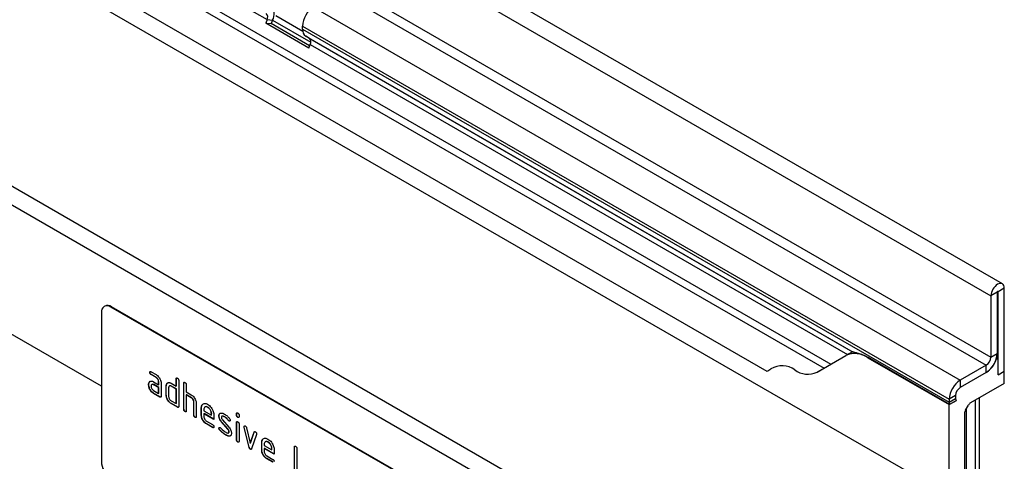
# Model space of a CAD drawing. Units: millimetres. Extents: x -623 to 1109, y -381 to 770.
# Drawn here: x -34 to 187, y -229 to -130 of the extents above; entities that cross this region are included whole.
import ezdxf

# ---------------------------------------------------------------- set-up
doc = ezdxf.new("R2010")
doc.units = ezdxf.units.MM
doc.layers.add('132405', color=7, linetype='Continuous')

# ---------------------------------------------------------------- blocks, each defined once
blk = doc.blocks.new('1038047-M_002_ISO_view')
for p, q in [((0.77, -0.03), (-706.34, 408.17)), ((-708.9, 405.47), (-1.8, -2.74)), ((-709.96, 389.85), (-2.86, -18.35)), ((-708.9, 391.69), (-1.8, -16.52)), ((-718.27, 360.56), (-11.16, -47.65)), ((-691, 359), (-37.77, -18.1)), ((-690.1, 356.67), (-39.34, -19.01)), ((-91.68, -53.4), (-798.79, 354.8)), ((-94.25, -56.11), (-801.36, 352.09)), ((-677.24, 341.16), (-52.19, -19.68)), ((-677.24, 341.16), (-52.19, -19.68)), ((-201.87, -23.07), (-770.72, 305.32)), ((-201.87, -23.07), (-770.72, 305.32)), ((-508.47, 257.94), (-164.61, 59.43)), ((-154.14, 62.25), (-8.69, -21.72)), ((-156.57, 56.76), (-162.65, 60.27)), ((-164.61, 59.43), (-164.91, 58.64)), ((-155.23, 53.05), (-164.91, 58.64)), ((-164.91, 58.64), (-163.69, 58.53)), ((-164.61, 59.43), (-163.38, 59.32)), ((-163.38, 59.32), (-163.69, 58.53)), ((-155.04, 53.53), (-163.69, 58.53)), ((-163.38, 59.32), (-154.79, 54.36)), ((-156.62, 57.28), (-156.62, 57.96)), ((-156.62, 57.96), (-11.16, -26.01)), ((-156.62, 57.28), (-11.16, -26.69)), ((-155.89, 55.68), (-32.78, -15.39)), ((-155.09, 55.22), (-155.89, 55.68)), ((-155.23, 53.05), (-154.92, 53.83)), ((-155.09, 55.22), (-32.93, -15.31)), ((-154.92, 53.83), (-34.04, -15.95)), ((-0.38, -1.92), (-1.8, -2.74)), ((-0.38, -1.92), (-0.38, -15.7)), ((-0.29, -1.77), (-0.2, -1.82)), ((1.21, -1), (-0.2, -1.82)), ((-0.2, -20.5), (-0.2, -1.82)), ((1.21, -19.68), (1.21, -1)), ((-1.8, -2.74), (-1.8, -16.52)), ((-201.87, -6.5), (-201.87, -39.97)), ((-201.11, -5.04), (-201.25, -5.12)), ((-199.61, -5.19), (-199.75, -5.27)), ((-134.7, -42.83), (-199.75, -5.27)), ((-134.56, -42.74), (-199.61, -5.19)), ((-32.93, -15.31), (-34.45, -16.18)), ((-32.93, -15.31), (-32.93, -15.31)), ((-40.91, -19.92), (-34.45, -16.18)), ((-29.4, -16.65), (-29.45, -16.68)), ((-29.45, -16.68), (-11.16, -27.23)), ((-11.12, -27.21), (-29.4, -16.65)), ((-1.8, -16.52), (-0.38, -15.7)), ((-0.2, -16.82), (-0.62, -17.06)), ((-0.5, -16.65), (-0.2, -16.82)), ((-0.2, -20.5), (-0.2, -16.82)), ((-190.69, -19.81), (-189.57, -20.46)), ((-39.34, -19.01), (-40.91, -19.92)), ((-2.86, -18.35), (-8.69, -21.72)), ((-2.86, -19.99), (-2.86, -18.35)), ((-0.2, -20.5), (1.21, -19.68)), ((1.21, -22.46), (1.21, -19.68)), ((-191.07, -22.16), (-190.87, -21.97)), ((-190.94, -19.95), (-190.97, -19.97)), ((-190.66, -20.44), (-190.69, -20.46)), ((-189.57, -21.11), (-190.69, -20.46)), ((-189.53, -21.09), (-190.66, -20.44)), ((-190.13, -22.09), (-189, -22.74)), ((-189.53, -21.09), (-189.57, -21.11)), ((-188.97, -22.07), (-189, -22.09)), ((-189, -22.74), (-189, -22.09)), ((-188.97, -22.72), (-188.97, -22.07)), ((-185.01, -21.42), (-185.04, -21.44)), ((-185.04, -23.07), (-185.04, -21.44)), ((-185.01, -23.05), (-185.01, -21.42)), ((-184.48, -21.76), (-184.48, -27.64)), ((-2.86, -19.99), (-8.69, -23.36)), ((-8.69, -21.72), (-8.69, -23.36)), ((-191.22, -22.73), (-191.25, -22.75)), ((-191.07, -22.16), (-191.1, -22.18)), ((-190.49, -22.69), (-190.53, -22.71)), ((-190.09, -22.73), (-190.13, -22.75)), ((-189, -23.4), (-190.13, -22.75)), ((-190.13, -24.05), (-189, -24.7)), ((-188.97, -23.38), (-190.09, -22.73)), ((-188.97, -22.72), (-189, -22.74)), ((-188.97, -23.38), (-189, -23.4)), ((-189, -24.7), (-189, -23.4)), ((-188.97, -24.68), (-188.97, -23.38)), ((-188.44, -22.42), (-188.44, -25.36)), ((-187.27, -23.05), (-187.31, -23.07)), ((-187.31, -25.03), (-187.31, -23.07)), ((-187.27, -25.01), (-187.27, -23.05)), ((-187.12, -22.48), (-187.15, -22.5)), ((-187.12, -22.48), (-186.92, -22.29)), ((-186.74, -23.4), (-186.74, -25.36)), ((-186.54, -23.01), (-186.58, -23.03)), ((-186.17, -22.42), (-185.04, -23.07)), ((-186.14, -23.05), (-186.17, -23.07)), ((-185.04, -23.72), (-186.17, -23.07)), ((-185.01, -23.7), (-186.14, -23.05)), ((-185.01, -23.05), (-185.04, -23.07)), ((-185.01, -23.7), (-185.04, -23.72)), ((-185.04, -26.99), (-185.04, -23.72)), ((-185.01, -26.97), (-185.01, -23.7)), ((-183.31, -22.4), (-183.35, -22.42)), ((-183.35, -28.3), (-183.35, -22.42)), ((-183.31, -28.28), (-183.31, -22.4)), ((-182.78, -22.74), (-182.78, -24.38)), ((1.21, -22.46), (-6.37, -26.83)), ((-190.09, -24.69), (-190.13, -24.71)), ((-188.72, -25.52), (-190.13, -24.71)), ((-188.68, -25.5), (-190.09, -24.69)), ((-188.97, -24.68), (-189, -24.7)), ((-188.68, -25.5), (-188.72, -25.52)), ((-187.27, -25.01), (-187.31, -25.03)), ((-186.17, -26.34), (-185.04, -26.99)), ((-182.78, -24.38), (-181.65, -25.03)), ((-182.74, -25.01), (-182.78, -25.03)), ((-182.78, -25.03), (-182.78, -28.62)), ((-181.65, -25.68), (-182.78, -25.03)), ((-181.61, -25.66), (-182.74, -25.01)), ((-181.61, -25.66), (-181.65, -25.68)), ((-9.75, -25.19), (-11.16, -26.01)), ((-11.16, -26.69), (-9.75, -25.87)), ((-11.16, -26.01), (-11.16, -26.69)), ((-9.64, -26.35), (-11.16, -27.23)), ((-9.64, -26.35), (-11.12, -27.21)), ((-9.75, -25.19), (-9.75, -25.87)), ((-5.27, -87.36), (-5.27, -26.2)), ((-4.39, -86.22), (-4.39, -25.69)), ((-4.38, -86.05), (-4.38, -25.69)), ((-186.14, -26.97), (-186.17, -26.99)), ((-184.76, -27.81), (-186.17, -26.99)), ((-184.72, -27.79), (-186.14, -26.97)), ((-185.01, -26.97), (-185.04, -26.99)), ((-184.72, -27.79), (-184.76, -27.81)), ((-183.31, -28.28), (-183.35, -28.3)), ((-183.03, -28.77), (-183.06, -28.79)), ((-181.05, -26.64), (-181.08, -26.66)), ((-181.08, -29.6), (-181.08, -26.66)), ((-181.05, -29.58), (-181.05, -26.64)), ((-180.52, -26.96), (-180.52, -29.93)), ((-179.35, -27.95), (-179.39, -27.97)), ((-179.39, -29.6), (-179.39, -27.97)), ((-179.35, -29.58), (-179.35, -27.95)), ((-178.82, -28.3), (-178.82, -28.62)), ((-178.82, -28.62), (-177.13, -29.6)), ((-178.53, -27.73), (-178.58, -27.75)), ((-177.94, -27.79), (-177.98, -27.81)), ((-11.16, -47.65), (-11.16, -27.23)), ((-7.52, -28.48), (-6.87, -27.36)), ((-7.31, -88.54), (-7.31, -28.13)), ((-181.05, -29.58), (-181.08, -29.6)), ((-180.76, -30.07), (-180.8, -30.09)), ((-179.35, -29.58), (-179.39, -29.6)), ((-178.78, -29.25), (-178.82, -29.28)), ((-178.82, -29.28), (-178.82, -29.93)), ((-176.57, -30.57), (-178.82, -29.28)), ((-176.57, -30.53), (-178.78, -29.25)), ((-178.26, -30.91), (-176.85, -31.72)), ((-177.1, -29.25), (-177.13, -29.27)), ((-177.13, -29.6), (-177.13, -29.27)), ((-177.1, -29.58), (-177.13, -29.6)), ((-177.1, -29.58), (-177.1, -29.25)), ((-176.57, -29.59), (-176.57, -30.57)), ((-175.39, -29.74), (-175.43, -29.76)), ((-174.73, -29.82), (-174.77, -29.85)), ((-174.64, -30.65), (-173.18, -32.31)), ((-174.13, -29.98), (-174.17, -30)), ((-173.28, -30.76), (-173.31, -30.78)), ((-173.14, -30.87), (-173.18, -30.89)), ((-171.43, -29.25), (-171.47, -29.27)), ((-171.47, -29.6), (-171.47, -29.27)), ((-171.43, -29.58), (-171.47, -29.6)), ((-171.43, -29.58), (-171.43, -29.25)), ((-171.15, -30.06), (-171.18, -30.09)), ((-170.9, -29.6), (-170.9, -29.92)), ((-7.72, -29.18), (-7.72, -90.2)), ((-178.22, -31.54), (-178.26, -31.56)), ((-176.85, -32.37), (-178.26, -31.56)), ((-176.82, -32.35), (-178.22, -31.54)), ((-176.82, -32.35), (-176.85, -32.37)), ((-175.39, -32.52), (-175.43, -32.54)), ((-175.24, -32.9), (-175.27, -32.92)), ((-174.83, -31.1), (-174.86, -31.12)), ((-173.42, -32.76), (-174.86, -31.12)), ((-173.38, -32.74), (-174.83, -31.1)), ((-173.38, -32.74), (-173.42, -32.76)), ((-171.43, -31.24), (-171.47, -31.26)), ((-171.47, -35.16), (-171.47, -31.26)), ((-171.43, -35.13), (-171.43, -31.24)), ((-170.9, -31.58), (-170.9, -35.48)), ((-169.74, -32.19), (-169.77, -32.21)), ((-169.72, -32.31), (-169.76, -32.33)), ((-168.65, -36.84), (-169.76, -32.33)), ((-168.61, -36.82), (-169.72, -32.31)), ((-169.22, -32.43), (-168.37, -35.9)), ((-173.88, -34.05), (-173.91, -34.07)), ((-173.28, -33.59), (-173.24, -33.56)), ((-173.14, -33.33), (-173.18, -33.35)), ((-172.99, -34.31), (-173.02, -34.33)), ((-172.83, -34.26), (-172.99, -34.31)), ((-171.43, -35.13), (-171.47, -35.16)), ((-168.37, -35.9), (-167.51, -33.41)), ((-168.33, -35.88), (-167.48, -33.39)), ((-166.98, -33.93), (-168.08, -37.16)), ((-167.48, -33.39), (-167.51, -33.41)), ((-171.15, -35.62), (-171.18, -35.64)), ((-168.61, -36.82), (-168.65, -36.84)), ((-168.33, -35.88), (-168.37, -35.9)), ((-168.33, -37.25), (-168.37, -37.27)), ((-165.77, -35.79), (-165.81, -35.81)), ((-165.81, -37.44), (-165.81, -35.81)), ((-165.77, -37.42), (-165.81, -37.44)), ((-165.77, -37.42), (-165.77, -35.79)), ((-165.24, -36.13), (-165.24, -36.46)), ((-165.24, -36.46), (-163.56, -37.43)), ((-165.21, -37.09), (-165.24, -37.11)), ((-165.24, -37.11), (-165.24, -37.77)), ((-162.99, -38.41), (-165.24, -37.11)), ((-162.99, -38.37), (-165.21, -37.09)), ((-164.96, -35.57), (-165, -35.59)), ((-164.36, -35.63), (-164.4, -35.65)), ((-163.52, -37.09), (-163.56, -37.11)), ((-163.56, -37.43), (-163.56, -37.11)), ((-163.52, -37.41), (-163.56, -37.43)), ((-163.52, -37.41), (-163.52, -37.09)), ((-162.99, -37.43), (-162.99, -38.41)), ((-158.42, -36.77), (-158.46, -36.79)), ((-158.46, -42.01), (-158.46, -36.79)), ((-158.42, -41.99), (-158.42, -36.77)), ((-157.89, -37.11), (-157.89, -42.34)), ((-164.68, -38.74), (-163.27, -39.56)), ((-164.64, -39.38), (-164.68, -39.4)), ((-163.27, -40.21), (-164.68, -39.4)), ((-163.24, -40.19), (-164.64, -39.38))]:
    blk.add_line(p, q)
at = {"flags": 128}
for points in [[(1.21, -1), (1.18, -0.68), (1.1, -0.41), (0.96, -0.19), (0.77, -0.03), (0.54, 0.05), (0.28, 0.06), (0, 0), (-0.29, -0.14), (-0.59, -0.34), (-0.87, -0.6), (-1.13, -0.91), (-1.36, -1.26), (-1.54, -1.63), (-1.68, -2.01), (-1.77, -2.38), (-1.8, -2.74)], [(-0.2, -1.82), (-0.21, -1.78), (-0.23, -1.76), (-0.26, -1.76), (-0.29, -1.77), (-0.33, -1.8), (-0.36, -1.83), (-0.37, -1.88), (-0.38, -1.92)]]:
    blk.add_lwpolyline(points, dxfattribs=at)
for centre, radius, start, end in [((-165.62, 60.68), 2.62, 328.7012, 45.2148), ((-151.28, 57.74), 5.34, 122.3869, 177.6131), ((-165.57, 60.01), 1.12, 328.7012, 45.2148), ((-154.86, 57.11), 1.76, 174.3796, 234.302), ((-155.88, 54.42), 1.12, 328.7012, 45.2148), ((-200.57, -6.3), 1.31, 51.3258, 188.6849), ((-200.49, -6.41), 1.51, 54.3411, 114.3485), ((-32.38, -20.77), 5.03, 54.3818, 114.314), ((-5.72, -15.48), 5.34, 302.3869, 357.6131), ((-4.1, -16.41), 2.31, 302.6055, 357.3945), ((-5.8, -15.42), 5.43, 302.7808, 342.4056), ((-53.34, -16.53), 3.35, 289.9715, 307.7071), ((-48.78, -23.23), 4.77, 53.0682, 121.7281), ((-42.98, -15.33), 5.03, 234.3818, 294.314), ((-5.83, -26.23), 5.34, 122.3869, 177.6131), ((-7.45, -25.3), 2.31, 122.6055, 177.3945), ((-8.78, -25.9), 0.968, 178.2036, 207.9077), ((-8.33, -26.7), 2.84, 179.735, 190.3294), ((-197.29, -39.78), 4.59, 182.4763, 237.5237)]:
    blk.add_arc(centre, radius, start, end)
for centre, major_axis, ratio, start_param, end_param in [((-22.93, -21.08), (10, -5.77), 0.00007, 2.966285, 3.141633), ((-7.02, -28.77), (0.5, 0.866), 0.577777, 1.571058, 2.35577), ((-6.37, -27.65), (0.5, 0.866), 0.577777, 0.785659, 1.571058)]:
    blk.add_ellipse(centre, major_axis=major_axis, ratio=ratio, start_param=start_param, end_param=end_param)
for points, knots in [([(-29.4, -16.65), (-29.71, -16.49), (-30.39, -16.12), (-31.22, -15.81), (-31.86, -15.63), (-32.26, -15.54), (-32.56, -15.47), (-32.72, -15.43), (-32.77, -15.4), (-32.78, -15.39)], [0, 0, 0, 0, 0.208675, 0.46861, 0.602638, 0.738208, 0.854059, 0.971932, 1, 1, 1, 1]), ([(-190.97, -19.97), (-190.97, -19.93), (-190.97, -19.83), (-190.89, -19.75), (-190.79, -19.76), (-190.72, -19.79), (-190.69, -19.81)], [0, 0, 0, 0, 0.280669, 0.558898, 0.779069, 1, 1, 1, 1]), ([(-190.94, -19.95), (-190.94, -19.9), (-190.93, -19.81), (-190.88, -19.77), (-190.86, -19.76)], [0, 0, 0, 0, 0.560992, 1, 1, 1, 1]), ([(-191.1, -22.18), (-191.04, -22.11), (-190.92, -21.96), (-190.66, -21.91), (-190.39, -21.96), (-190.21, -22.05), (-190.13, -22.09)], [0, 0, 0, 0, 0.279971, 0.559505, 0.779714, 1, 1, 1, 1]), ([(-190.69, -20.46), (-190.73, -20.44), (-190.82, -20.38), (-190.92, -20.24), (-190.97, -20.09), (-190.97, -20.01), (-190.97, -19.97)], [0, 0, 0, 0, 0.280747, 0.559078, 0.7793, 1, 1, 1, 1]), ([(-190.66, -20.44), (-190.7, -20.42), (-190.78, -20.36), (-190.89, -20.22), (-190.93, -20.07), (-190.94, -19.99), (-190.94, -19.95)], [0, 0, 0, 0, 0.280747, 0.559078, 0.7793, 1, 1, 1, 1]), ([(-189.57, -20.46), (-189.45, -20.53), (-189.23, -20.68), (-188.93, -21.03), (-188.67, -21.45), (-188.47, -21.94), (-188.45, -22.26), (-188.44, -22.42)], [0, 0, 0, 0, 0.1868018, 0.3735141, 0.5604071, 0.7800783, 1, 1, 1, 1]), ([(-189, -22.09), (-189.01, -21.99), (-189.03, -21.79), (-189.18, -21.48), (-189.37, -21.24), (-189.5, -21.16), (-189.57, -21.11)], [0, 0, 0, 0, 0.27963, 0.559223, 0.779548, 1, 1, 1, 1]), ([(-188.97, -22.07), (-188.98, -21.97), (-188.99, -21.76), (-189.15, -21.46), (-189.33, -21.22), (-189.46, -21.14), (-189.53, -21.09)], [0, 0, 0, 0, 0.27963, 0.559223, 0.779548, 1, 1, 1, 1]), ([(-185.04, -21.44), (-185.04, -21.39), (-185.04, -21.29), (-184.96, -21.21), (-184.86, -21.22), (-184.79, -21.26), (-184.76, -21.27)], [0, 0, 0, 0, 0.280763, 0.559007, 0.779253, 1, 1, 1, 1]), ([(-185.01, -21.42), (-185.01, -21.37), (-185, -21.28), (-184.95, -21.24), (-184.93, -21.22)], [0, 0, 0, 0, 0.558148, 1, 1, 1, 1]), ([(-184.76, -21.27), (-184.72, -21.3), (-184.63, -21.36), (-184.53, -21.5), (-184.48, -21.64), (-184.48, -21.72), (-184.48, -21.76)], [0, 0, 0, 0, 0.280669, 0.558931, 0.779165, 1, 1, 1, 1]), ([(-191.25, -22.75), (-191.24, -22.63), (-191.23, -22.4), (-191.14, -22.25), (-191.1, -22.18)], [0, 0, 0, 0, 0.55981, 1, 1, 1, 1]), ([(-190.13, -24.71), (-190.24, -24.63), (-190.46, -24.49), (-190.77, -24.14), (-191.02, -23.72), (-191.22, -23.22), (-191.24, -22.91), (-191.25, -22.75)], [0, 0, 0, 0, 0.186885, 0.37361, 0.560398, 0.78009, 1, 1, 1, 1]), ([(-191.22, -22.73), (-191.21, -22.61), (-191.2, -22.38), (-191.11, -22.23), (-191.07, -22.16)], [0, 0, 0, 0, 0.55981, 1, 1, 1, 1]), ([(-190.09, -24.69), (-190.2, -24.61), (-190.42, -24.47), (-190.73, -24.12), (-190.99, -23.69), (-191.18, -23.2), (-191.21, -22.89), (-191.22, -22.73)], [0, 0, 0, 0, 0.186885, 0.37361, 0.560398, 0.78009, 1, 1, 1, 1]), ([(-190.13, -22.75), (-190.21, -22.71), (-190.38, -22.64), (-190.56, -22.71), (-190.67, -22.86), (-190.68, -23), (-190.69, -23.08)], [0, 0, 0, 0, 0.279478, 0.559304, 0.77968, 1, 1, 1, 1]), ([(-190.69, -23.08), (-190.68, -23.18), (-190.66, -23.38), (-190.51, -23.68), (-190.32, -23.92), (-190.19, -24.01), (-190.13, -24.05)], [0, 0, 0, 0, 0.279457, 0.559355, 0.779724, 1, 1, 1, 1]), ([(-190.09, -22.73), (-190.18, -22.69), (-190.33, -22.62), (-190.44, -22.67), (-190.49, -22.7)], [0, 0, 0, 0, 0.55842, 1, 1, 1, 1]), ([(-187.31, -23.07), (-187.3, -22.95), (-187.28, -22.72), (-187.19, -22.57), (-187.15, -22.5)], [0, 0, 0, 0, 0.559703, 1, 1, 1, 1]), ([(-187.27, -23.05), (-187.26, -22.93), (-187.25, -22.7), (-187.16, -22.55), (-187.12, -22.48)], [0, 0, 0, 0, 0.559703, 1, 1, 1, 1]), ([(-187.15, -22.5), (-187.09, -22.43), (-186.97, -22.28), (-186.71, -22.23), (-186.44, -22.28), (-186.26, -22.37), (-186.17, -22.42)], [0, 0, 0, 0, 0.280014, 0.5594895, 0.7797068, 1, 1, 1, 1]), ([(-186.17, -23.07), (-186.26, -23.03), (-186.42, -22.96), (-186.61, -23.03), (-186.72, -23.18), (-186.73, -23.32), (-186.74, -23.4)], [0, 0, 0, 0, 0.279537, 0.559295, 0.77967, 1, 1, 1, 1]), ([(-186.14, -23.05), (-186.22, -23.01), (-186.38, -22.94), (-186.49, -23), (-186.54, -23.02)], [0, 0, 0, 0, 0.557674, 1, 1, 1, 1]), ([(-183.35, -22.42), (-183.34, -22.37), (-183.34, -22.27), (-183.27, -22.19), (-183.16, -22.2), (-183.1, -22.24), (-183.06, -22.25)], [0, 0, 0, 0, 0.280763, 0.559007, 0.779253, 1, 1, 1, 1]), ([(-183.31, -22.4), (-183.31, -22.35), (-183.31, -22.26), (-183.26, -22.22), (-183.23, -22.2)], [0, 0, 0, 0, 0.558148, 1, 1, 1, 1]), ([(-183.06, -22.25), (-183.02, -22.28), (-182.93, -22.34), (-182.83, -22.48), (-182.78, -22.62), (-182.78, -22.7), (-182.78, -22.74)], [0, 0, 0, 0, 0.280669, 0.558931, 0.779165, 1, 1, 1, 1]), ([(-188.44, -25.36), (-188.44, -25.41), (-188.44, -25.5), (-188.51, -25.58), (-188.62, -25.57), (-188.69, -25.54), (-188.72, -25.52)], [0, 0, 0, 0, 0.280596, 0.558566, 0.778787, 1, 1, 1, 1]), ([(-188.48, -25.53), (-188.48, -25.54), (-188.5, -25.57), (-188.59, -25.55), (-188.65, -25.52), (-188.68, -25.5)], [0, 0, 0, 0, 0.122047, 0.560037, 1, 1, 1, 1]), ([(-186.17, -26.99), (-186.29, -26.92), (-186.51, -26.77), (-186.81, -26.42), (-187.08, -26), (-187.27, -25.5), (-187.29, -25.19), (-187.31, -25.03)], [0, 0, 0, 0, 0.186872, 0.373564, 0.560397, 0.780124, 1, 1, 1, 1]), ([(-186.14, -26.97), (-186.25, -26.9), (-186.47, -26.75), (-186.78, -26.4), (-187.04, -25.98), (-187.24, -25.48), (-187.26, -25.17), (-187.27, -25.01)], [0, 0, 0, 0, 0.186872, 0.373564, 0.560397, 0.780124, 1, 1, 1, 1]), ([(-186.74, -25.36), (-186.73, -25.46), (-186.71, -25.66), (-186.55, -25.96), (-186.37, -26.2), (-186.24, -26.29), (-186.17, -26.34)], [0, 0, 0, 0, 0.27948, 0.55929, 0.77971, 1, 1, 1, 1]), ([(-181.65, -25.03), (-181.54, -25.1), (-181.32, -25.25), (-181.02, -25.59), (-180.76, -26.01), (-180.55, -26.49), (-180.53, -26.81), (-180.52, -26.96)], [0, 0, 0, 0, 0.186845, 0.373569, 0.560516, 0.780272, 1, 1, 1, 1]), ([(-181.08, -26.66), (-181.09, -26.56), (-181.11, -26.36), (-181.26, -26.05), (-181.45, -25.81), (-181.58, -25.73), (-181.65, -25.68)], [0, 0, 0, 0, 0.279621, 0.559225, 0.779528, 1, 1, 1, 1]), ([(-181.05, -26.64), (-181.06, -26.54), (-181.07, -26.34), (-181.23, -26.03), (-181.42, -25.79), (-181.55, -25.71), (-181.61, -25.66)], [0, 0, 0, 0, 0.279621, 0.559225, 0.779528, 1, 1, 1, 1]), ([(-184.48, -27.64), (-184.48, -27.69), (-184.48, -27.79), (-184.55, -27.87), (-184.66, -27.86), (-184.73, -27.82), (-184.76, -27.81)], [0, 0, 0, 0, 0.280596, 0.558566, 0.778787, 1, 1, 1, 1]), ([(-184.52, -27.82), (-184.52, -27.82), (-184.54, -27.85), (-184.63, -27.83), (-184.69, -27.8), (-184.72, -27.79)], [0, 0, 0, 0, 0.122047, 0.560037, 1, 1, 1, 1]), ([(-183.06, -28.79), (-183.11, -28.76), (-183.19, -28.7), (-183.3, -28.56), (-183.34, -28.42), (-183.34, -28.34), (-183.35, -28.3)], [0, 0, 0, 0, 0.2807105, 0.5586248, 0.7788464, 1, 1, 1, 1]), ([(-183.03, -28.77), (-183.07, -28.74), (-183.16, -28.68), (-183.26, -28.54), (-183.31, -28.39), (-183.31, -28.32), (-183.31, -28.28)], [0, 0, 0, 0, 0.2807105, 0.5586248, 0.7788464, 1, 1, 1, 1]), ([(-182.78, -28.62), (-182.78, -28.67), (-182.79, -28.77), (-182.86, -28.85), (-182.96, -28.84), (-183.03, -28.8), (-183.06, -28.79)], [0, 0, 0, 0, 0.280596, 0.558566, 0.778787, 1, 1, 1, 1]), ([(-182.82, -28.8), (-182.82, -28.8), (-182.85, -28.83), (-182.93, -28.81), (-182.99, -28.78), (-183.03, -28.77)], [0, 0, 0, 0, 0.122047, 0.560037, 1, 1, 1, 1]), ([(-179.39, -27.97), (-179.38, -27.81), (-179.36, -27.51), (-179.17, -27.18), (-178.91, -27), (-178.61, -26.94), (-178.3, -26.98), (-178.09, -27.09), (-177.98, -27.15)], [0, 0, 0, 0, 0.186556, 0.373041, 0.559691, 0.706433, 0.853189, 1, 1, 1, 1]), ([(-179.35, -27.95), (-179.34, -27.8), (-179.32, -27.49), (-179.16, -27.18), (-179, -27.09), (-178.93, -27.05)], [0, 0, 0, 0, 0.373346, 0.74655, 1, 1, 1, 1]), ([(-177.98, -27.81), (-178.1, -27.76), (-178.35, -27.65), (-178.62, -27.75), (-178.79, -27.97), (-178.81, -28.19), (-178.82, -28.3)], [0, 0, 0, 0, 0.279532, 0.559299, 0.779622, 1, 1, 1, 1]), ([(-177.94, -27.79), (-178.07, -27.73), (-178.29, -27.63), (-178.46, -27.71), (-178.53, -27.75)], [0, 0, 0, 0, 0.560109, 1, 1, 1, 1]), ([(-177.98, -27.15), (-177.84, -27.24), (-177.56, -27.42), (-177.18, -27.86), (-176.89, -28.33), (-176.7, -28.78), (-176.59, -29.21), (-176.58, -29.47), (-176.57, -29.59)], [0, 0, 0, 0, 0.186559, 0.373012, 0.55967, 0.706427, 0.85317, 1, 1, 1, 1]), ([(-177.13, -29.27), (-177.14, -29.17), (-177.15, -28.97), (-177.26, -28.65), (-177.44, -28.32), (-177.68, -28.01), (-177.88, -27.88), (-177.98, -27.81)], [0, 0, 0, 0, 0.1867532, 0.3735494, 0.5604745, 0.7802179, 1, 1, 1, 1]), ([(-177.1, -29.25), (-177.1, -29.15), (-177.11, -28.95), (-177.23, -28.63), (-177.41, -28.3), (-177.65, -27.99), (-177.84, -27.86), (-177.94, -27.79)], [0, 0, 0, 0, 0.1867532, 0.3735494, 0.5604745, 0.7802179, 1, 1, 1, 1]), ([(-180.8, -30.09), (-180.84, -30.06), (-180.93, -30.01), (-181.03, -29.87), (-181.08, -29.72), (-181.08, -29.64), (-181.08, -29.6)], [0, 0, 0, 0, 0.280711, 0.558625, 0.778846, 1, 1, 1, 1]), ([(-180.76, -30.07), (-180.81, -30.04), (-180.89, -29.99), (-181, -29.85), (-181.04, -29.7), (-181.05, -29.62), (-181.05, -29.58)], [0, 0, 0, 0, 0.280711, 0.558625, 0.778846, 1, 1, 1, 1]), ([(-180.52, -29.93), (-180.52, -29.98), (-180.52, -30.07), (-180.59, -30.15), (-180.7, -30.14), (-180.77, -30.11), (-180.8, -30.09)], [0, 0, 0, 0, 0.280596, 0.558566, 0.778787, 1, 1, 1, 1]), ([(-180.56, -30.1), (-180.56, -30.11), (-180.59, -30.14), (-180.67, -30.12), (-180.73, -30.09), (-180.76, -30.07)], [0, 0, 0, 0, 0.122047, 0.560037, 1, 1, 1, 1]), ([(-178.26, -31.56), (-178.37, -31.49), (-178.59, -31.34), (-178.9, -30.99), (-179.16, -30.57), (-179.35, -30.07), (-179.37, -29.76), (-179.39, -29.6)], [0, 0, 0, 0, 0.186863, 0.373571, 0.560401, 0.780126, 1, 1, 1, 1]), ([(-178.22, -31.54), (-178.33, -31.47), (-178.55, -31.32), (-178.86, -30.97), (-179.12, -30.55), (-179.32, -30.05), (-179.34, -29.74), (-179.35, -29.58)], [0, 0, 0, 0, 0.186863, 0.373571, 0.560401, 0.780126, 1, 1, 1, 1]), ([(-178.82, -29.93), (-178.81, -30.03), (-178.79, -30.23), (-178.64, -30.53), (-178.45, -30.77), (-178.32, -30.86), (-178.26, -30.91)], [0, 0, 0, 0, 0.279457, 0.559355, 0.779724, 1, 1, 1, 1]), ([(-175.43, -29.76), (-175.42, -29.67), (-175.41, -29.48), (-175.32, -29.28), (-175.19, -29.16), (-175.08, -29.13), (-175.03, -29.12)], [0, 0, 0, 0, 0.279971, 0.559552, 0.779749, 1, 1, 1, 1]), ([(-174.86, -31.12), (-174.95, -31.01), (-175.14, -30.78), (-175.32, -30.4), (-175.42, -30.05), (-175.42, -29.86), (-175.43, -29.76)], [0, 0, 0, 0, 0.2800894, 0.5595782, 0.779698, 1, 1, 1, 1]), ([(-175.39, -29.74), (-175.39, -29.65), (-175.38, -29.46), (-175.29, -29.26), (-175.19, -29.19), (-175.15, -29.15)], [0, 0, 0, 0, 0.359766, 0.719031, 1, 1, 1, 1]), ([(-174.83, -31.1), (-174.92, -30.99), (-175.1, -30.76), (-175.29, -30.38), (-175.38, -30.03), (-175.39, -29.84), (-175.39, -29.74)], [0, 0, 0, 0, 0.2800894, 0.5595782, 0.779698, 1, 1, 1, 1]), ([(-175.03, -29.12), (-174.96, -29.11), (-174.81, -29.1), (-174.52, -29.17), (-174.3, -29.28), (-174.17, -29.35)], [0, 0, 0, 0, 0.279945, 0.560392, 1, 1, 1, 1]), ([(-174.17, -30), (-174.24, -29.96), (-174.4, -29.88), (-174.59, -29.82), (-174.72, -29.82), (-174.81, -29.86), (-174.86, -29.95), (-174.86, -30.04), (-174.87, -30.08)], [0, 0, 0, 0, 0.250135, 0.500018, 0.625152, 0.750014, 0.874986, 1, 1, 1, 1]), ([(-174.87, -30.08), (-174.86, -30.14), (-174.86, -30.24), (-174.79, -30.45), (-174.7, -30.57), (-174.64, -30.65)], [0, 0, 0, 0, 0.280898, 0.562064, 1, 1, 1, 1]), ([(-174.13, -29.98), (-174.21, -29.94), (-174.36, -29.86), (-174.55, -29.8), (-174.67, -29.79), (-174.71, -29.82), (-174.73, -29.83)], [0, 0, 0, 0, 0.360931, 0.721499, 0.90206, 1, 1, 1, 1]), ([(-174.17, -29.35), (-174.06, -29.42), (-173.84, -29.55), (-173.45, -29.88), (-173.2, -30.17), (-173.05, -30.36)], [0, 0, 0, 0, 0.280275, 0.560501, 1, 1, 1, 1]), ([(-173.31, -30.78), (-173.46, -30.6), (-173.73, -30.28), (-174.03, -30.09), (-174.17, -30)], [0, 0, 0, 0, 0.559809, 1, 1, 1, 1]), ([(-173.28, -30.76), (-173.43, -30.58), (-173.7, -30.26), (-174, -30.07), (-174.13, -29.98)], [0, 0, 0, 0, 0.559809, 1, 1, 1, 1]), ([(-173.18, -30.89), (-173.2, -30.88), (-173.25, -30.85), (-173.29, -30.8), (-173.31, -30.78)], [0, 0, 0, 0, 0.5593635, 1, 1, 1, 1]), ([(-173.14, -30.87), (-173.17, -30.86), (-173.22, -30.83), (-173.26, -30.78), (-173.28, -30.76)], [0, 0, 0, 0, 0.5593635, 1, 1, 1, 1]), ([(-172.9, -30.73), (-172.9, -30.77), (-172.91, -30.86), (-172.99, -30.92), (-173.08, -30.94), (-173.15, -30.91), (-173.18, -30.89)], [0, 0, 0, 0, 0.279379, 0.559651, 0.779915, 1, 1, 1, 1]), ([(-172.95, -30.89), (-172.96, -30.89), (-172.98, -30.92), (-173.05, -30.92), (-173.11, -30.89), (-173.14, -30.87)], [0, 0, 0, 0, 0.098067, 0.549217, 1, 1, 1, 1]), ([(-173.05, -30.36), (-173, -30.43), (-172.92, -30.55), (-172.9, -30.67), (-172.9, -30.73)], [0, 0, 0, 0, 0.559625, 1, 1, 1, 1]), ([(-171.47, -29.27), (-171.46, -29.22), (-171.46, -29.13), (-171.39, -29.05), (-171.28, -29.06), (-171.22, -29.09), (-171.18, -29.11)], [0, 0, 0, 0, 0.280747, 0.559078, 0.7793, 1, 1, 1, 1]), ([(-171.18, -30.09), (-171.23, -30.06), (-171.31, -30), (-171.42, -29.86), (-171.46, -29.72), (-171.46, -29.64), (-171.47, -29.6)], [0, 0, 0, 0, 0.280602, 0.55855, 0.778688, 1, 1, 1, 1]), ([(-171.43, -29.25), (-171.43, -29.2), (-171.43, -29.11), (-171.38, -29.07), (-171.35, -29.06)], [0, 0, 0, 0, 0.5588751, 1, 1, 1, 1]), ([(-171.15, -30.06), (-171.19, -30.04), (-171.28, -29.98), (-171.38, -29.84), (-171.43, -29.7), (-171.43, -29.62), (-171.43, -29.58)], [0, 0, 0, 0, 0.280602, 0.55855, 0.778688, 1, 1, 1, 1]), ([(-171.18, -29.11), (-171.14, -29.14), (-171.05, -29.19), (-170.95, -29.34), (-170.9, -29.48), (-170.9, -29.56), (-170.9, -29.6)], [0, 0, 0, 0, 0.280669, 0.558898, 0.779069, 1, 1, 1, 1]), ([(-170.9, -29.92), (-170.9, -29.97), (-170.91, -30.07), (-170.98, -30.15), (-171.08, -30.14), (-171.15, -30.1), (-171.18, -30.09)], [0, 0, 0, 0, 0.280653, 0.559015, 0.779223, 1, 1, 1, 1]), ([(-170.94, -30.1), (-170.95, -30.1), (-170.97, -30.13), (-171.05, -30.11), (-171.11, -30.08), (-171.15, -30.06)], [0, 0, 0, 0, 0.118958, 0.558911, 1, 1, 1, 1]), ([(-176.85, -31.72), (-176.81, -31.75), (-176.72, -31.8), (-176.62, -31.94), (-176.57, -32.09), (-176.57, -32.17), (-176.57, -32.21)], [0, 0, 0, 0, 0.280653, 0.559015, 0.779223, 1, 1, 1, 1]), ([(-176.57, -32.21), (-176.57, -32.26), (-176.58, -32.35), (-176.65, -32.43), (-176.75, -32.42), (-176.82, -32.39), (-176.85, -32.37)], [0, 0, 0, 0, 0.2806015, 0.5585498, 0.7786882, 1, 1, 1, 1]), ([(-176.61, -32.38), (-176.61, -32.39), (-176.64, -32.42), (-176.72, -32.4), (-176.78, -32.37), (-176.82, -32.35)], [0, 0, 0, 0, 0.120704, 0.559183, 1, 1, 1, 1]), ([(-175.43, -32.54), (-175.42, -32.49), (-175.41, -32.4), (-175.34, -32.35), (-175.25, -32.33), (-175.18, -32.36), (-175.15, -32.38)], [0, 0, 0, 0, 0.279305, 0.55917, 0.77957, 1, 1, 1, 1]), ([(-175.27, -32.92), (-175.32, -32.85), (-175.41, -32.73), (-175.42, -32.6), (-175.43, -32.54)], [0, 0, 0, 0, 0.559449, 1, 1, 1, 1]), ([(-175.39, -32.52), (-175.39, -32.47), (-175.38, -32.39), (-175.33, -32.36), (-175.31, -32.34)], [0, 0, 0, 0, 0.559131, 1, 1, 1, 1]), ([(-175.24, -32.9), (-175.29, -32.83), (-175.37, -32.71), (-175.39, -32.58), (-175.39, -32.52)], [0, 0, 0, 0, 0.559449, 1, 1, 1, 1]), ([(-173.91, -34.07), (-174.04, -33.99), (-174.31, -33.83), (-174.67, -33.55), (-174.99, -33.24), (-175.18, -33.03), (-175.27, -32.92)], [0, 0, 0, 0, 0.280049, 0.560029, 0.780044, 1, 1, 1, 1]), ([(-173.88, -34.05), (-174.01, -33.97), (-174.27, -33.81), (-174.63, -33.53), (-174.96, -33.22), (-175.14, -33.01), (-175.24, -32.9)], [0, 0, 0, 0, 0.280049, 0.560029, 0.780044, 1, 1, 1, 1]), ([(-175.15, -32.38), (-175.13, -32.39), (-175.09, -32.41), (-175.06, -32.45), (-175.04, -32.46)], [0, 0, 0, 0, 0.559329, 1, 1, 1, 1]), ([(-175.04, -32.46), (-174.97, -32.54), (-174.83, -32.68), (-174.7, -32.82), (-174.64, -32.88)], [0, 0, 0, 0, 0.5599878, 1, 1, 1, 1]), ([(-174.64, -32.88), (-174.5, -32.99), (-174.26, -33.2), (-174.01, -33.36), (-173.89, -33.43)], [0, 0, 0, 0, 0.559987, 1, 1, 1, 1]), ([(-173.18, -33.35), (-173.18, -33.3), (-173.19, -33.19), (-173.26, -32.97), (-173.36, -32.84), (-173.42, -32.76)], [0, 0, 0, 0, 0.28088, 0.561791, 1, 1, 1, 1]), ([(-173.14, -33.33), (-173.15, -33.27), (-173.15, -33.17), (-173.22, -32.95), (-173.32, -32.82), (-173.38, -32.74)], [0, 0, 0, 0, 0.28088, 0.561791, 1, 1, 1, 1]), ([(-173.18, -32.31), (-173.09, -32.42), (-172.9, -32.65), (-172.72, -33.03), (-172.63, -33.38), (-172.62, -33.57), (-172.62, -33.67)], [0, 0, 0, 0, 0.280061, 0.559526, 0.779716, 1, 1, 1, 1]), ([(-171.47, -31.26), (-171.46, -31.21), (-171.46, -31.11), (-171.39, -31.03), (-171.28, -31.04), (-171.22, -31.08), (-171.18, -31.1)], [0, 0, 0, 0, 0.280747, 0.559078, 0.7793, 1, 1, 1, 1]), ([(-171.43, -31.24), (-171.43, -31.19), (-171.43, -31.1), (-171.38, -31.06), (-171.35, -31.04)], [0, 0, 0, 0, 0.558875, 1, 1, 1, 1]), ([(-171.18, -31.1), (-171.14, -31.12), (-171.05, -31.18), (-170.95, -31.32), (-170.9, -31.47), (-170.9, -31.54), (-170.9, -31.58)], [0, 0, 0, 0, 0.280669, 0.558898, 0.779069, 1, 1, 1, 1]), ([(-169.77, -32.21), (-169.77, -32.16), (-169.76, -32.07), (-169.68, -32.02), (-169.59, -32), (-169.52, -32.03), (-169.49, -32.05)], [0, 0, 0, 0, 0.279308, 0.558966, 0.779531, 1, 1, 1, 1]), ([(-169.76, -32.33), (-169.76, -32.3), (-169.77, -32.26), (-169.77, -32.22), (-169.77, -32.21)], [0, 0, 0, 0, 0.559826, 1, 1, 1, 1]), ([(-169.74, -32.19), (-169.73, -32.14), (-169.73, -32.06), (-169.67, -32.03), (-169.65, -32.01)], [0, 0, 0, 0, 0.565055, 1, 1, 1, 1]), ([(-169.72, -32.31), (-169.72, -32.28), (-169.73, -32.24), (-169.74, -32.2), (-169.74, -32.19)], [0, 0, 0, 0, 0.559826, 1, 1, 1, 1]), ([(-169.49, -32.05), (-169.46, -32.07), (-169.39, -32.11), (-169.28, -32.24), (-169.24, -32.36), (-169.22, -32.43)], [0, 0, 0, 0, 0.281095, 0.562005, 1, 1, 1, 1]), ([(-173.02, -34.33), (-173.1, -34.33), (-173.25, -34.34), (-173.55, -34.26), (-173.78, -34.14), (-173.91, -34.07)], [0, 0, 0, 0, 0.279877, 0.560232, 1, 1, 1, 1]), ([(-173.89, -33.43), (-173.82, -33.47), (-173.66, -33.55), (-173.47, -33.62), (-173.33, -33.61), (-173.24, -33.57), (-173.19, -33.48), (-173.18, -33.39), (-173.18, -33.35)], [0, 0, 0, 0, 0.250142, 0.500027, 0.62517, 0.750095, 0.874976, 1, 1, 1, 1]), ([(-172.99, -34.31), (-173.06, -34.31), (-173.21, -34.32), (-173.52, -34.24), (-173.74, -34.12), (-173.88, -34.05)], [0, 0, 0, 0, 0.279877, 0.560232, 1, 1, 1, 1]), ([(-173.24, -33.56), (-173.23, -33.56), (-173.19, -33.54), (-173.15, -33.46), (-173.15, -33.37), (-173.14, -33.33)], [0, 0, 0, 0, 0.16604, 0.582783, 1, 1, 1, 1]), ([(-172.62, -33.67), (-172.62, -33.77), (-172.63, -33.96), (-172.72, -34.17), (-172.86, -34.29), (-172.97, -34.32), (-173.02, -34.33)], [0, 0, 0, 0, 0.280085, 0.5598014, 0.7798894, 1, 1, 1, 1]), ([(-171.18, -35.64), (-171.23, -35.62), (-171.31, -35.56), (-171.42, -35.42), (-171.46, -35.27), (-171.46, -35.19), (-171.47, -35.16)], [0, 0, 0, 0, 0.280602, 0.55855, 0.778688, 1, 1, 1, 1]), ([(-171.15, -35.62), (-171.19, -35.6), (-171.28, -35.54), (-171.38, -35.4), (-171.43, -35.25), (-171.43, -35.17), (-171.43, -35.13)], [0, 0, 0, 0, 0.280602, 0.55855, 0.778688, 1, 1, 1, 1]), ([(-167.51, -33.41), (-167.5, -33.38), (-167.48, -33.33), (-167.38, -33.28), (-167.3, -33.32), (-167.24, -33.34)], [0, 0, 0, 0, 0.280868, 0.561605, 1, 1, 1, 1]), ([(-167.48, -33.39), (-167.47, -33.36), (-167.45, -33.32), (-167.42, -33.3), (-167.41, -33.3)], [0, 0, 0, 0, 0.721572, 1, 1, 1, 1]), ([(-167.24, -33.34), (-167.2, -33.37), (-167.12, -33.43), (-167.01, -33.57), (-166.96, -33.71), (-166.96, -33.79), (-166.96, -33.83)], [0, 0, 0, 0, 0.2806, 0.558502, 0.778738, 1, 1, 1, 1]), ([(-166.96, -33.83), (-166.96, -33.85), (-166.96, -33.89), (-166.97, -33.92), (-166.98, -33.93)], [0, 0, 0, 0, 0.559382, 1, 1, 1, 1]), ([(-165.81, -35.81), (-165.8, -35.65), (-165.78, -35.34), (-165.59, -35.01), (-165.33, -34.83), (-165.04, -34.77), (-164.73, -34.82), (-164.51, -34.93), (-164.4, -34.99)], [0, 0, 0, 0, 0.186556, 0.373041, 0.559691, 0.706433, 0.853189, 1, 1, 1, 1]), ([(-165.77, -35.79), (-165.76, -35.63), (-165.74, -35.33), (-165.58, -35.02), (-165.42, -34.92), (-165.35, -34.88)], [0, 0, 0, 0, 0.3733463, 0.7465501, 1, 1, 1, 1]), ([(-164.4, -34.99), (-164.26, -35.08), (-163.98, -35.26), (-163.6, -35.69), (-163.32, -36.16), (-163.12, -36.62), (-163.01, -37.05), (-163, -37.3), (-162.99, -37.43)], [0, 0, 0, 0, 0.1865592, 0.3730116, 0.5596704, 0.706427, 0.8531695, 1, 1, 1, 1]), ([(-170.9, -35.48), (-170.9, -35.53), (-170.91, -35.63), (-170.98, -35.71), (-171.08, -35.7), (-171.15, -35.66), (-171.18, -35.64)], [0, 0, 0, 0, 0.280653, 0.559015, 0.779223, 1, 1, 1, 1]), ([(-170.94, -35.66), (-170.95, -35.66), (-170.97, -35.69), (-171.05, -35.67), (-171.11, -35.64), (-171.15, -35.62)], [0, 0, 0, 0, 0.118958, 0.558911, 1, 1, 1, 1]), ([(-168.37, -37.27), (-168.4, -37.25), (-168.48, -37.2), (-168.59, -37.04), (-168.62, -36.92), (-168.65, -36.84)], [0, 0, 0, 0, 0.280091, 0.561469, 1, 1, 1, 1]), ([(-168.33, -37.25), (-168.37, -37.22), (-168.44, -37.18), (-168.55, -37.02), (-168.59, -36.9), (-168.61, -36.82)], [0, 0, 0, 0, 0.280091, 0.561469, 1, 1, 1, 1]), ([(-168.08, -37.16), (-168.1, -37.19), (-168.12, -37.26), (-168.19, -37.31), (-168.28, -37.31), (-168.34, -37.28), (-168.37, -37.27)], [0, 0, 0, 0, 0.280137, 0.559877, 0.779607, 1, 1, 1, 1]), ([(-168.14, -37.27), (-168.15, -37.27), (-168.18, -37.3), (-168.24, -37.29), (-168.3, -37.26), (-168.33, -37.25)], [0, 0, 0, 0, 0.168101, 0.583423, 1, 1, 1, 1]), ([(-164.68, -39.4), (-164.79, -39.32), (-165.01, -39.18), (-165.32, -38.83), (-165.58, -38.41), (-165.78, -37.91), (-165.8, -37.6), (-165.81, -37.44)], [0, 0, 0, 0, 0.1868628, 0.3735715, 0.5604014, 0.7801263, 1, 1, 1, 1]), ([(-164.64, -39.38), (-164.76, -39.3), (-164.98, -39.16), (-165.28, -38.81), (-165.55, -38.38), (-165.74, -37.89), (-165.76, -37.58), (-165.77, -37.42)], [0, 0, 0, 0, 0.1868628, 0.3735715, 0.5604014, 0.7801263, 1, 1, 1, 1]), ([(-164.4, -35.65), (-164.52, -35.59), (-164.77, -35.48), (-165.05, -35.59), (-165.22, -35.81), (-165.24, -36.03), (-165.24, -36.13)], [0, 0, 0, 0, 0.279532, 0.559299, 0.779622, 1, 1, 1, 1]), ([(-164.36, -35.63), (-164.49, -35.57), (-164.72, -35.46), (-164.88, -35.55), (-164.95, -35.58)], [0, 0, 0, 0, 0.560109, 1, 1, 1, 1]), ([(-163.56, -37.11), (-163.56, -37.01), (-163.57, -36.81), (-163.69, -36.48), (-163.86, -36.16), (-164.11, -35.85), (-164.3, -35.71), (-164.4, -35.65)], [0, 0, 0, 0, 0.186753, 0.373549, 0.560474, 0.780218, 1, 1, 1, 1]), ([(-163.52, -37.09), (-163.53, -36.99), (-163.54, -36.79), (-163.65, -36.46), (-163.83, -36.14), (-164.07, -35.83), (-164.27, -35.69), (-164.36, -35.63)], [0, 0, 0, 0, 0.186753, 0.373549, 0.560474, 0.780218, 1, 1, 1, 1]), ([(-158.46, -36.79), (-158.45, -36.74), (-158.45, -36.64), (-158.38, -36.56), (-158.27, -36.57), (-158.21, -36.6), (-158.17, -36.62)], [0, 0, 0, 0, 0.280763, 0.559007, 0.779253, 1, 1, 1, 1]), ([(-158.42, -36.77), (-158.42, -36.71), (-158.42, -36.62), (-158.37, -36.58), (-158.34, -36.57)], [0, 0, 0, 0, 0.558148, 1, 1, 1, 1]), ([(-158.17, -36.62), (-158.13, -36.65), (-158.04, -36.7), (-157.94, -36.85), (-157.89, -36.99), (-157.89, -37.07), (-157.89, -37.11)], [0, 0, 0, 0, 0.280669, 0.558931, 0.779165, 1, 1, 1, 1]), ([(-165.24, -37.77), (-165.23, -37.87), (-165.21, -38.07), (-165.06, -38.37), (-164.88, -38.61), (-164.75, -38.7), (-164.68, -38.74)], [0, 0, 0, 0, 0.279457, 0.559355, 0.779724, 1, 1, 1, 1]), ([(-163.27, -39.56), (-163.23, -39.58), (-163.15, -39.64), (-163.04, -39.78), (-163, -39.93), (-162.99, -40.01), (-162.99, -40.04)], [0, 0, 0, 0, 0.280653, 0.559015, 0.779223, 1, 1, 1, 1])]:
    blk.add_open_spline(points, degree=3, knots=knots)

msp = doc.modelspace()

# ---------------------------------------------------------------- block references
at = {"layer": '132405'}
msp.add_blockref('1038047-M_002_ISO_view', (186.23, -188.985), dxfattribs=at)

doc.saveas('drawing.dxf')
